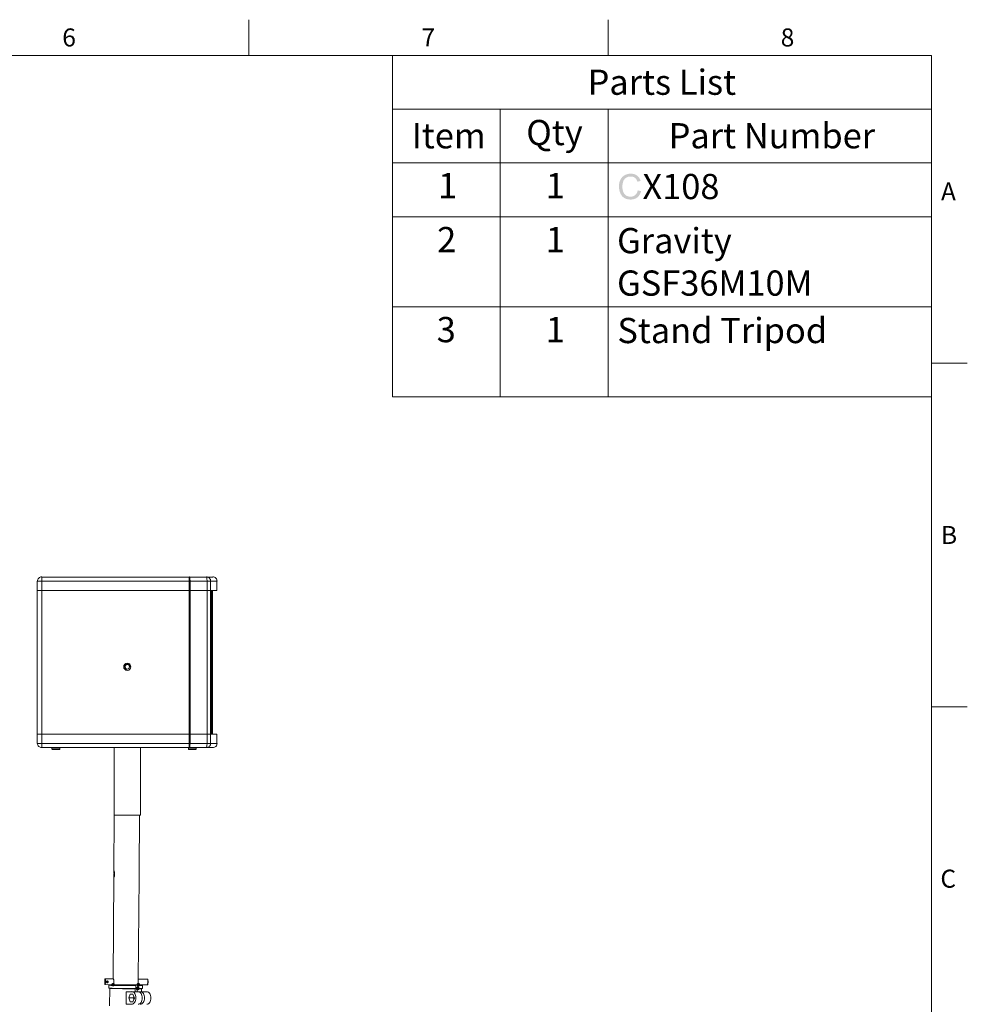
# Model space of a CAD drawing. Units: millimetres. Extents: x 15 to 3985, y 5 to 292.
# Drawn here: x 1123 to 1255, y 155 to 292 of the extents above; entities that cross this region are included whole.
import ezdxf

# ---------------------------------------------------------------- set-up
doc = ezdxf.new("R2010")
doc.units = ezdxf.units.MM

msp = doc.modelspace()

# ---------------------------------------------------------------- hatches: boundary and pattern name
h = msp.add_hatch(color=7)
h.dxf.hatch_style = 2
h.paths.add_polyline_path([(1209.072632, 268.218378), (1209.533999, 268.10152), (1209.446855, 267.834353), (1209.330876, 267.600879), (1209.185958, 267.401098), (1209.011998, 267.23501), (1208.813044, 267.104466), (1208.593212, 267.011285), (1208.352504, 266.955414), (1208.090918, 266.936802), (1207.822191, 266.951082), (1207.579872, 266.993991), (1207.363908, 267.065631), (1207.174247, 267.166108), (1207.00827, 267.293852), (1206.86343, 267.447227), (1206.739777, 267.626235), (1206.637363, 267.830873), (1206.556739, 268.052358), (1206.499215, 268.281905), (1206.464738, 268.519513), (1206.453257, 268.765183), (1206.466193, 269.028526), (1206.505071, 269.274506), (1206.569994, 269.503123), (1206.661065, 269.714376), (1206.7762, 269.904838), (1206.913246, 270.071012), (1207.072203, 270.212795), (1207.25307, 270.330083), (1207.449751, 270.42205), (1207.656146, 270.487869), (1207.872257, 270.527436), (1208.098083, 270.540648), (1208.349024, 270.524008), (1208.579294, 270.474088), (1208.788894, 270.390889), (1208.977823, 270.274411), (1209.142473, 270.127761), (1209.280096, 269.954086), (1209.390743, 269.753435), (1209.474468, 269.52586), (1209.020266, 269.418373), (1208.952682, 269.595623), (1208.871507, 269.747035), (1208.776793, 269.872609), (1208.668591, 269.972345), (1208.545817, 270.048309), (1208.408211, 270.102569), (1208.255826, 270.135125), (1208.088713, 270.145977), (1207.895977, 270.133894), (1207.719674, 270.097677), (1207.559908, 270.037379), (1207.416781, 269.953052), (1207.291948, 269.848468), (1207.187062, 269.727398), (1207.102227, 269.589896), (1207.037545, 269.436012), (1206.95569, 269.106661), (1206.928405, 268.767388), (1206.936475, 268.552009), (1206.96072, 268.350738), (1207.001191, 268.163626), (1207.05794, 267.990726), (1207.131519, 267.835395), (1207.223236, 267.700993), (1207.33304, 267.587572), (1207.460878, 267.495183), (1207.600198, 267.42356), (1207.745306, 267.3724), (1207.896201, 267.341704), (1208.052884, 267.331472), (1208.239014, 267.345425), (1208.410416, 267.387283), (1208.567038, 267.457046), (1208.70883, 267.554714), (1208.832337, 267.679961), (1208.934139, 267.832389), (1209.014238, 268.011896)])
h = msp.add_hatch(color=7)
edge = h.paths.add_edge_path()
edge.add_arc((1136.043222, 157.649333), 0.254, 0, 360)
h = msp.add_hatch(color=7)
edge = h.paths.add_edge_path()
edge.add_arc((1136.043222, 157.649333), 0.254, 0, 360)
h = msp.add_hatch(color=7)
edge = h.paths.add_edge_path()
edge.add_ellipse((1139.556889, 157.63875), major_axis=(0, 0.264583), ratio=0.96, start_angle=0, end_angle=360)
h = msp.add_hatch(color=7)
edge = h.paths.add_edge_path()
edge.add_ellipse((1139.472222, 157.120167), major_axis=(0.275167, 0), ratio=0.923077, start_angle=0, end_angle=360)

# ---------------------------------------------------------------- linework, layer by layer
at = {"color": 7, "lineweight": 0}
for points in [[(1154.945056, 291.973), (1154.945056, 286.977667)], [(1204.940722, 291.973), (1204.940722, 286.977667)], [(1249.941056, 9.990667), (1249.941056, 286.977667), (859.945222, 286.977667), (859.945222, 9.990667)], [(1174.947556, 286.977667), (1249.941056, 286.977667)], [(1174.947556, 286.977667), (1174.947556, 239.479667), (1249.941056, 239.479667)], [(1249.941056, 286.977667), (1249.941056, 239.479667)], [(1174.947556, 279.505833), (1249.941056, 279.505833)], [(1189.933556, 279.505833), (1189.933556, 239.479667)], [(1204.940722, 279.505833), (1204.940722, 239.479667)], [(1174.947556, 272.055167), (1249.941056, 272.055167)], [(1174.947556, 264.519833), (1249.941056, 264.519833)], [(1174.947556, 252.010333), (1249.941056, 252.010333)], [(1254.936389, 244.1575), (1249.941056, 244.1575)], [(1125.502222, 213.8045), (1125.544556, 213.8045), (1125.692722, 213.8045), (1125.883222, 213.8045), (1126.116056, 213.8045), (1126.116056, 214.016167), (1126.116056, 214.227833), (1126.116056, 214.354833), (1126.116056, 214.397167)], [(1125.502222, 213.8045), (1125.502222, 212.513333)], [(1126.126639, 214.418333), (1126.005063, 214.406077), (1125.891827, 214.370927), (1125.789356, 214.315308), (1125.700077, 214.241646), (1125.626414, 214.152366), (1125.570795, 214.049895), (1125.535645, 213.936659), (1125.523389, 213.815083)], [(1146.647722, 214.397167), (1126.116056, 214.397167)], [(1126.116056, 212.513333), (1126.116056, 213.8045)], [(1126.116056, 213.8045), (1146.647722, 213.8045)], [(1146.647722, 214.397167), (1146.647722, 214.354833), (1146.647722, 214.227833), (1146.647722, 214.016167), (1146.647722, 213.8045), (1146.753556, 213.8045)], [(1149.018389, 214.397167), (1146.647722, 214.397167)], [(1146.647722, 213.8045), (1146.647722, 212.513333)], [(1146.753556, 213.815083), (1146.75162, 213.93666), (1146.746071, 214.049896), (1146.737289, 214.152367), (1146.725658, 214.241646), (1146.711561, 214.315308), (1146.695382, 214.370927), (1146.677502, 214.406078), (1146.658306, 214.418333)], [(1146.753556, 212.513333), (1146.753556, 213.8045)], [(1146.753556, 213.8045), (1149.124222, 213.8045)], [(1149.907389, 214.397167), (1149.865056, 214.397167), (1149.759222, 214.397167), (1149.589889, 214.397167), (1149.335889, 214.397167), (1149.018389, 214.397167)], [(1149.124222, 213.815083), (1149.122287, 213.936659), (1149.116737, 214.049895), (1149.107955, 214.152366), (1149.096324, 214.241646), (1149.082227, 214.315308), (1149.066048, 214.370927), (1149.048168, 214.406077), (1149.028972, 214.418333)], [(1149.632222, 213.815083), (1149.619966, 213.93666), (1149.584816, 214.049896), (1149.529197, 214.152367), (1149.455535, 214.241646), (1149.366256, 214.315308), (1149.263785, 214.370927), (1149.150549, 214.406078), (1149.028972, 214.418333)], [(1149.124222, 213.8045), (1149.357056, 213.8045), (1149.526389, 213.8045), (1149.611056, 213.8045)], [(1149.124222, 213.8045), (1149.124222, 212.513333)], [(1149.611056, 212.513333), (1149.611056, 213.8045)], [(1149.611056, 213.8045), (1149.928556, 213.8045), (1150.182556, 213.8045), (1150.373056, 213.8045), (1150.478889, 213.8045), (1150.500056, 213.8045)], [(1150.521222, 213.815083), (1150.508966, 213.936659), (1150.473816, 214.049895), (1150.418197, 214.152366), (1150.344534, 214.241646), (1150.255255, 214.315308), (1150.152784, 214.370927), (1150.039548, 214.406077), (1149.917972, 214.418333)], [(1150.500056, 212.513333), (1150.500056, 213.8045)], [(1125.502222, 212.513333), (1125.502222, 192.510833)], [(1126.116056, 212.513333), (1125.883222, 212.513333), (1125.692722, 212.513333), (1125.544556, 212.513333), (1125.502222, 212.513333)], [(1125.502222, 212.513333), (1125.544556, 212.513333), (1125.692722, 212.513333), (1125.883222, 212.513333), (1126.116056, 212.513333)], [(1126.116056, 212.513333), (1146.647722, 212.513333)], [(1126.116056, 192.510833), (1126.116056, 212.513333)], [(1146.647722, 212.513333), (1126.116056, 212.513333)], [(1146.753556, 212.513333), (1146.647722, 212.513333)], [(1146.647722, 212.513333), (1146.647722, 192.510833)], [(1146.647722, 212.513333), (1146.753556, 212.513333)], [(1146.753556, 192.510833), (1146.753556, 212.513333)], [(1146.753556, 212.513333), (1149.124222, 212.513333)], [(1149.124222, 212.513333), (1146.753556, 212.513333)], [(1149.611056, 212.513333), (1149.526389, 212.513333), (1149.357056, 212.513333), (1149.124222, 212.513333)], [(1149.124222, 212.513333), (1149.124222, 192.510833)], [(1149.124222, 212.513333), (1149.357056, 212.513333), (1149.526389, 212.513333), (1149.611056, 212.513333)], [(1149.611056, 192.510833), (1149.611056, 212.513333)], [(1149.759222, 192.510833), (1149.759222, 212.513333), (1149.611056, 212.513333)], [(1150.500056, 212.513333), (1150.478889, 212.513333), (1150.373056, 212.513333), (1150.182556, 212.513333), (1149.928556, 212.513333), (1149.611056, 212.513333)], [(1149.886222, 192.510833), (1149.886222, 212.513333)], [(1138.387099, 201.833942), (1138.383464, 201.98099), (1138.325726, 202.110725), (1138.223554, 202.209345), (1138.086614, 202.263044), (1137.939566, 202.259408), (1137.80983, 202.201671), (1137.711211, 202.099499), (1137.657512, 201.962558), (1137.661148, 201.81551), (1137.718885, 201.685775), (1137.821057, 201.587155), (1137.957998, 201.533456)], [(1254.936389, 196.320833), (1249.941056, 196.320833)], [(1125.502222, 192.510833), (1125.544556, 192.510833), (1125.692722, 192.510833), (1125.883222, 192.510833), (1126.116056, 192.510833), (1146.647722, 192.510833), (1146.753556, 192.510833), (1149.124222, 192.510833), (1149.357056, 192.510833), (1149.526389, 192.510833), (1149.611056, 192.510833), (1149.759222, 192.510833)], [(1126.116056, 192.510833), (1125.883222, 192.510833), (1125.692722, 192.510833), (1125.544556, 192.510833), (1125.502222, 192.510833), (1125.502222, 191.240833)], [(1126.116056, 191.240833), (1126.116056, 192.510833)], [(1126.116056, 192.510833), (1146.647722, 192.510833)], [(1146.753556, 192.510833), (1146.647722, 192.510833)], [(1146.647722, 192.510833), (1146.647722, 191.240833)], [(1146.753556, 191.240833), (1146.753556, 192.510833)], [(1146.753556, 192.510833), (1149.124222, 192.510833)], [(1149.611056, 192.510833), (1149.526389, 192.510833), (1149.357056, 192.510833), (1149.124222, 192.510833)], [(1149.124222, 192.510833), (1149.124222, 191.240833)], [(1149.611056, 191.240833), (1149.611056, 192.510833)], [(1149.611056, 192.510833), (1149.928556, 192.510833), (1150.182556, 192.510833), (1150.373056, 192.510833), (1150.478889, 192.510833), (1150.500056, 192.510833)], [(1150.500056, 191.240833), (1150.500056, 192.510833)], [(1126.116056, 191.240833), (1125.883222, 191.240833), (1125.692722, 191.240833), (1125.544556, 191.240833), (1125.502222, 191.240833)], [(1125.523389, 191.251417), (1125.535645, 191.129841), (1125.570795, 191.016605), (1125.626414, 190.914134), (1125.700077, 190.824854), (1125.789356, 190.751192), (1125.891827, 190.695573), (1126.005063, 190.660423), (1126.126639, 190.648167)], [(1126.116056, 190.648167), (1126.116056, 190.6905), (1126.116056, 190.8175), (1126.116056, 191.008), (1126.116056, 191.240833)], [(1146.647722, 191.240833), (1126.116056, 191.240833)], [(1126.116056, 190.648167), (1146.647722, 190.648167)], [(1127.512774, 190.644039), (1127.510523, 190.656787)], [(1128.634889, 190.627), (1128.592556, 190.627), (1128.465556, 190.627), (1128.296222, 190.627), (1128.063389, 190.627), (1127.851722, 190.627), (1127.682389, 190.627), (1127.555389, 190.627), (1127.513056, 190.627)], [(1127.534222, 190.415333), (1127.513056, 190.627)], [(1128.613722, 190.415333), (1128.634889, 190.627)], [(1128.637421, 190.656787), (1128.63517, 190.644038)], [(1136.191389, 190.648167), (1136.191389, 181.250167), (1136.212556, 181.250167), (1136.318389, 181.250167), (1136.487722, 181.250167), (1136.720556, 181.250167), (1136.995722, 181.250167), (1137.334389, 181.250167), (1137.673056, 181.250167), (1138.032889, 181.250167), (1138.392722, 181.250167), (1138.731389, 181.250167), (1139.070056, 181.250167), (1139.345222, 181.250167), (1139.578056, 181.250167), (1139.747389, 181.250167), (1139.853222, 181.250167), (1139.874389, 181.250167), (1139.874389, 190.648167)], [(1146.520441, 190.644039), (1146.51819, 190.656787)], [(1147.621389, 190.627), (1147.579056, 190.627), (1147.473222, 190.627), (1147.282722, 190.627), (1147.071056, 190.627), (1146.859389, 190.627), (1146.668889, 190.627), (1146.563056, 190.627), (1146.520722, 190.627)], [(1146.541889, 190.415333), (1146.520722, 190.627)], [(1146.753556, 191.240833), (1146.647722, 191.240833), (1146.647722, 191.008), (1146.647722, 190.8175), (1146.647722, 190.6905), (1146.647722, 190.648167)], [(1146.647722, 190.648167), (1149.018389, 190.648167)], [(1146.658306, 190.648167), (1146.677502, 190.660423), (1146.695381, 190.695573), (1146.711561, 190.751192), (1146.725657, 190.824854), (1146.737288, 190.914134), (1146.74607, 191.016605), (1146.75162, 191.129841), (1146.753556, 191.251417)], [(1149.124222, 191.240833), (1146.753556, 191.240833)], [(1147.621389, 190.415333), (1147.621389, 190.627)], [(1147.645088, 190.656787), (1147.642837, 190.644038)], [(1149.018389, 190.648167), (1149.335889, 190.648167), (1149.589889, 190.648167), (1149.759222, 190.648167), (1149.865056, 190.648167), (1149.907389, 190.648167)], [(1149.028972, 190.648167), (1149.048169, 190.660422), (1149.066048, 190.695573), (1149.082228, 190.751192), (1149.096325, 190.824854), (1149.107955, 190.914133), (1149.116737, 191.016604), (1149.122287, 191.12984), (1149.124222, 191.251417)], [(1149.028972, 190.648167), (1149.150548, 190.660423), (1149.263784, 190.695573), (1149.366255, 190.751192), (1149.455534, 190.824854), (1149.529197, 190.914134), (1149.584816, 191.016605), (1149.619966, 191.129841), (1149.632222, 191.251417)], [(1149.611056, 191.240833), (1149.526389, 191.240833), (1149.357056, 191.240833), (1149.124222, 191.240833)], [(1150.500056, 191.240833), (1150.478889, 191.240833), (1150.373056, 191.240833), (1150.182556, 191.240833), (1149.928556, 191.240833), (1149.611056, 191.240833)], [(1149.917972, 190.648167), (1150.039549, 190.660422), (1150.152785, 190.695573), (1150.255256, 190.751192), (1150.344535, 190.824854), (1150.418197, 190.914133), (1150.473816, 191.016604), (1150.508966, 191.12984), (1150.521222, 191.251417)], [(1128.613722, 190.415333), (1128.571389, 190.415333), (1128.444389, 190.415333), (1128.275056, 190.415333), (1128.063389, 190.415333), (1127.872889, 190.415333), (1127.682389, 190.415333), (1127.576556, 190.415333), (1127.534222, 190.415333)], [(1127.555513, 190.423147), (1127.587139, 190.394167)], [(1128.571389, 190.394167), (1128.529056, 190.394167), (1128.423222, 190.394167), (1128.275056, 190.394167), (1128.063389, 190.394167), (1127.872889, 190.394167), (1127.724722, 190.394167), (1127.597722, 190.394167), (1127.576556, 190.394167)], [(1128.581972, 190.394167), (1128.613602, 190.42315)], [(1147.621389, 190.415333), (1147.579056, 190.415333), (1147.452056, 190.415333), (1147.282722, 190.415333), (1147.071056, 190.415333), (1146.859389, 190.415333), (1146.690056, 190.415333), (1146.563056, 190.415333), (1146.541889, 190.415333)], [(1146.542013, 190.423147), (1146.573639, 190.394167)], [(1147.579056, 190.394167), (1147.536722, 190.394167), (1147.430889, 190.394167), (1147.261556, 190.394167), (1147.071056, 190.394167), (1146.880556, 190.394167), (1146.711222, 190.394167), (1146.605389, 190.394167), (1146.563056, 190.394167)], [(1147.589639, 190.394167), (1147.621268, 190.42315)], [(1136.170222, 173.439667), (1136.212556, 181.250167)], [(1139.683889, 173.4185), (1139.726222, 181.250167)], [(1139.683889, 173.4185), (1139.683889, 173.397333), (1139.662722, 173.376167), (1139.662722, 173.355), (1139.662722, 173.333833), (1139.662722, 173.312667), (1139.662722, 173.2915), (1139.662722, 173.270333), (1139.662722, 173.249167), (1139.662722, 173.206833), (1139.662722, 173.185667), (1139.662722, 173.143333), (1139.662722, 173.122167), (1139.662722, 173.101), (1139.662722, 173.058667), (1139.662722, 173.0375), (1139.662722, 172.995167), (1139.662722, 172.974), (1139.662722, 172.931667), (1139.662722, 172.9105), (1139.662722, 172.889333), (1139.662722, 172.847), (1139.662722, 172.825833), (1139.662722, 172.804667), (1139.662722, 172.762333), (1139.662722, 172.741167), (1139.662722, 172.72), (1139.662722, 172.698833), (1139.662722, 172.677667), (1139.662722, 172.6565), (1139.662722, 172.635333)], [(1136.064389, 158.453667), (1136.170222, 172.677667)], [(1139.556889, 158.4325), (1139.662722, 172.635333)], [(1134.900222, 158.411333), (1134.942556, 158.453667)], [(1134.900222, 157.712833), (1134.942556, 157.6705)], [(1136.085556, 157.649333), (1134.942556, 157.6705)], [(1134.947427, 157.693515), (1134.964824, 157.73216), (1134.972442, 157.792506), (1134.978703, 157.876479), (1134.984888, 158.083034), (1134.981517, 158.289654), (1134.9764, 158.373704), (1134.969604, 158.434148), (1134.96157, 158.468188)], [(1136.085556, 158.453667), (1134.963722, 158.453667)], [(1135.154222, 157.945667), (1135.175389, 157.945667), (1135.196556, 157.966833), (1135.217722, 157.966833), (1135.238889, 157.966833), (1135.238889, 157.988), (1135.260056, 158.009167), (1135.281222, 158.009167), (1135.281222, 158.030333), (1135.281222, 158.0515), (1135.281222, 158.072667), (1135.281222, 158.093833), (1135.281222, 158.115), (1135.281222, 158.136167), (1135.260056, 158.136167), (1135.260056, 158.157333), (1135.238889, 158.1785)], [(1135.556389, 157.6705), (1135.556389, 157.649333), (1135.535222, 157.649333), (1135.514056, 157.649333), (1135.514056, 157.628167), (1135.492889, 157.628167), (1135.471722, 157.607), (1135.471722, 157.585833), (1135.471722, 157.564667)], [(1135.577556, 157.649333), (1135.598722, 157.649333), (1135.619889, 157.649333), (1135.641056, 157.649333), (1135.662222, 157.649333), (1135.704556, 157.649333), (1135.746889, 157.649333), (1135.789222, 157.649333), (1135.831556, 157.649333), (1135.873889, 157.649333), (1135.937389, 157.649333), (1136.000889, 157.649333), (1136.064389, 157.649333), (1136.149056, 157.649333), (1136.212556, 157.649333), (1136.297222, 157.649333), (1136.381889, 157.649333), (1136.466556, 157.649333), (1136.551222, 157.649333), (1136.657056, 157.649333), (1136.741722, 157.649333), (1136.847556, 157.649333), (1136.932222, 157.649333), (1137.038056, 157.649333), (1137.143889, 157.649333), (1137.249722, 157.649333), (1137.355556, 157.628167), (1137.461389, 157.628167), (1137.567222, 157.628167), (1137.694222, 157.628167), (1137.800056, 157.628167), (1137.905889, 157.628167), (1138.011722, 157.628167), (1138.117556, 157.628167), (1138.223389, 157.628167), (1138.329222, 157.628167), (1138.435056, 157.628167), (1138.540889, 157.628167), (1138.646722, 157.628167), (1138.752556, 157.628167), (1138.858389, 157.628167), (1138.943056, 157.628167), (1139.027722, 157.628167), (1139.133556, 157.628167)], [(1138.879556, 157.628167), (1138.794889, 157.628167), (1138.710222, 157.628167), (1138.604389, 157.628167), (1138.519722, 157.628167), (1138.435056, 157.628167), (1138.329222, 157.628167), (1138.244556, 157.628167), (1138.138722, 157.628167), (1138.054056, 157.628167), (1137.948222, 157.628167), (1137.842389, 157.628167), (1137.757722, 157.628167), (1137.651889, 157.628167), (1137.546056, 157.628167), (1137.461389, 157.649333), (1137.355556, 157.649333), (1137.270889, 157.649333), (1137.165056, 157.649333), (1137.080389, 157.649333), (1136.995722, 157.649333), (1136.911056, 157.649333), (1136.826389, 157.649333), (1136.741722, 157.649333), (1136.657056, 157.649333), (1136.572389, 157.649333), (1136.508889, 157.649333), (1136.445389, 157.649333), (1136.381889, 157.649333), (1136.318389, 157.649333), (1136.254889, 157.649333), (1136.212556, 157.649333), (1136.149056, 157.649333), (1136.106722, 157.649333), (1136.085556, 157.649333), (1136.043222, 157.649333), (1136.022056, 157.649333), (1136.000889, 157.649333), (1135.979722, 157.649333), (1135.958556, 157.649333)], [(1135.958556, 157.649333), (1135.979722, 157.649333), (1136.000889, 157.649333), (1136.022056, 157.649333), (1136.043222, 157.649333), (1136.064389, 157.649333), (1136.085556, 157.649333), (1136.106722, 157.649333), (1136.127889, 157.649333), (1136.149056, 157.649333), (1136.191389, 157.649333), (1136.212556, 157.649333), (1136.254889, 157.649333), (1136.276056, 157.649333), (1136.318389, 157.649333), (1136.360722, 157.649333), (1136.403056, 157.649333), (1136.424222, 157.649333), (1136.466556, 157.649333), (1136.508889, 157.649333), (1136.572389, 157.649333), (1136.614722, 157.649333), (1136.657056, 157.649333), (1136.699389, 157.649333), (1136.762889, 157.649333), (1136.805222, 157.649333), (1136.847556, 157.649333), (1136.911056, 157.649333), (1136.953389, 157.649333), (1137.016889, 157.649333), (1137.080389, 157.649333), (1137.122722, 157.649333), (1137.186222, 157.649333), (1137.249722, 157.649333), (1137.292056, 157.649333), (1137.355556, 157.649333), (1137.419056, 157.649333), (1137.482556, 157.649333), (1137.546056, 157.628167), (1137.609556, 157.628167), (1137.651889, 157.628167), (1137.715389, 157.628167), (1137.778889, 157.628167), (1137.842389, 157.628167), (1137.905889, 157.628167), (1137.969389, 157.628167), (1138.032889, 157.628167), (1138.096389, 157.628167), (1138.138722, 157.628167), (1138.202222, 157.628167), (1138.265722, 157.628167), (1138.329222, 157.628167), (1138.371556, 157.628167), (1138.435056, 157.628167), (1138.498556, 157.628167), (1138.562056, 157.628167), (1138.604389, 157.628167), (1138.667889, 157.628167), (1138.710222, 157.628167), (1138.773722, 157.628167), (1138.816056, 157.628167), (1138.879556, 157.628167)], [(1136.085556, 157.649333), (1136.085556, 157.6705), (1136.085556, 157.691667), (1136.106722, 157.712833), (1136.106722, 157.734), (1136.127889, 157.776333), (1136.127889, 157.7975), (1136.127889, 157.839833), (1136.149056, 157.861), (1136.149056, 157.903333), (1136.149056, 157.945667), (1136.149056, 157.988), (1136.149056, 158.030333), (1136.149056, 158.072667), (1136.149056, 158.115), (1136.149056, 158.157333), (1136.149056, 158.199667), (1136.149056, 158.242), (1136.127889, 158.263167), (1136.127889, 158.3055), (1136.127889, 158.347833), (1136.106722, 158.369), (1136.106722, 158.390167), (1136.106722, 158.411333), (1136.085556, 158.4325), (1136.085556, 158.453667), (1136.085556, 158.474833), (1136.064389, 158.474833), (1136.064389, 158.453667)], [(1138.879556, 157.628167), (1139.133556, 157.628167)], [(1139.218219, 157.532136), (1139.197055, 157.599704), (1139.144905, 157.628163)], [(1139.187261, 157.628163), (1139.160195, 157.621904)], [(1139.641556, 157.628167), (1139.662722, 157.628167), (1139.641556, 157.628167), (1139.620389, 157.628167), (1139.599222, 157.628167), (1139.578056, 157.628167), (1139.535722, 157.628167), (1139.514556, 157.628167), (1139.472222, 157.628167), (1139.408722, 157.628167), (1139.366389, 157.628167), (1139.302889, 157.628167), (1139.239389, 157.628167), (1139.175889, 157.628167)], [(1139.429889, 157.628167), (1139.175889, 157.628167)], [(1139.175889, 157.628167), (1139.218222, 157.628167), (1139.260556, 157.628167), (1139.324056, 157.628167), (1139.366389, 157.628167), (1139.408722, 157.628167), (1139.451056, 157.628167), (1139.472222, 157.628167), (1139.514556, 157.628167), (1139.535722, 157.628167), (1139.556889, 157.628167), (1139.578056, 157.628167), (1139.599222, 157.628167), (1139.620389, 157.628167), (1139.641556, 157.628167)], [(1139.429889, 157.628167), (1139.493389, 157.628167), (1139.578056, 157.628167), (1139.641556, 157.628167), (1139.705056, 157.628167), (1139.768556, 157.628167), (1139.810889, 157.628167), (1139.853222, 157.628167), (1139.895556, 157.628167), (1139.937889, 157.628167), (1139.980222, 157.628167), (1140.001389, 157.628167), (1140.022556, 157.628167), (1140.043722, 157.628167)], [(1139.493389, 157.522333), (1139.493389, 157.5435), (1139.493389, 157.564667), (1139.472222, 157.585833), (1139.472222, 157.607), (1139.451056, 157.628167), (1139.429889, 157.628167)], [(1139.556889, 158.4325), (1139.556889, 158.411333), (1139.556889, 158.390167), (1139.556889, 158.369), (1139.556889, 158.347833), (1139.556889, 158.326667), (1139.556889, 158.3055), (1139.556889, 158.284333), (1139.556889, 158.263167), (1139.556889, 158.242), (1139.556889, 158.220833), (1139.556889, 158.1785), (1139.556889, 158.157333), (1139.556889, 158.115), (1139.535722, 158.093833), (1139.535722, 158.0515), (1139.535722, 158.030333), (1139.535722, 158.009167), (1139.535722, 157.966833), (1139.535722, 157.945667), (1139.556889, 157.903333), (1139.556889, 157.882167), (1139.556889, 157.861), (1139.556889, 157.818667), (1139.556889, 157.7975), (1139.556889, 157.776333), (1139.556889, 157.755167), (1139.556889, 157.734), (1139.556889, 157.712833), (1139.556889, 157.691667), (1139.556889, 157.6705), (1139.556889, 157.649333)], [(1140.826889, 158.4325), (1139.556889, 158.4325)], [(1140.826889, 157.628167), (1139.556889, 157.628167)], [(1140.149556, 157.522333), (1140.149556, 157.5435), (1140.128389, 157.564667), (1140.128389, 157.585833), (1140.107222, 157.585833), (1140.107222, 157.607), (1140.086056, 157.607), (1140.086056, 157.628167), (1140.064889, 157.628167), (1140.043722, 157.628167)], [(1140.869222, 158.369), (1140.826889, 158.4325)], [(1140.869222, 157.6705), (1140.826889, 157.628167)], [(1140.834806, 157.649341), (1140.847373, 157.680029), (1140.858037, 157.763878), (1140.865689, 157.888299), (1140.869222, 158.0407), (1140.867765, 158.193136), (1140.861808, 158.317649), (1140.852288, 158.401636), (1140.840139, 158.432492)], [(1140.880496, 157.693276), (1140.892092, 157.729529), (1140.901713, 157.805996), (1140.90849, 157.912959), (1140.911555, 158.0407), (1140.91023, 158.168472), (1140.904911, 158.275517), (1140.896332, 158.352108), (1140.88523, 158.388516)], [(1139.197056, 157.522333), (1139.091222, 157.522333), (1139.006556, 157.522333), (1138.900722, 157.522333), (1138.794889, 157.522333), (1138.689056, 157.522333), (1138.583222, 157.522333), (1138.477389, 157.522333), (1138.371556, 157.522333), (1138.265722, 157.522333), (1138.138722, 157.522333), (1138.032889, 157.522333), (1137.905889, 157.5435), (1137.800056, 157.5435), (1137.694222, 157.5435), (1137.567222, 157.5435), (1137.461389, 157.5435), (1137.355556, 157.5435), (1137.228556, 157.5435), (1137.122722, 157.5435), (1137.016889, 157.5435), (1136.911056, 157.5435), (1136.805222, 157.5435), (1136.699389, 157.5435), (1136.593556, 157.5435), (1136.508889, 157.5435), (1136.403056, 157.5435), (1136.318389, 157.5435), (1136.233722, 157.5435), (1136.149056, 157.5435), (1136.064389, 157.5435), (1136.000889, 157.5435), (1135.937389, 157.5435), (1135.852722, 157.5435), (1135.789222, 157.5435), (1135.746889, 157.564667), (1135.683389, 157.564667), (1135.641056, 157.564667), (1135.598722, 157.564667), (1135.577556, 157.564667), (1135.535222, 157.564667), (1135.514056, 157.564667), (1135.492889, 157.564667), (1135.471722, 157.564667)], [(1135.471722, 157.564667), (1135.471722, 157.1625)], [(1139.197056, 157.120167), (1139.091222, 157.120167), (1139.006556, 157.120167), (1138.900722, 157.120167), (1138.794889, 157.120167), (1138.689056, 157.120167), (1138.583222, 157.120167), (1138.477389, 157.120167), (1138.371556, 157.120167), (1138.244556, 157.141333), (1138.138722, 157.141333), (1138.032889, 157.141333), (1137.905889, 157.141333), (1137.800056, 157.141333), (1137.694222, 157.141333), (1137.567222, 157.141333), (1137.461389, 157.141333), (1137.334389, 157.141333), (1137.228556, 157.141333), (1137.122722, 157.141333), (1137.016889, 157.141333), (1136.911056, 157.141333), (1136.805222, 157.141333), (1136.699389, 157.141333), (1136.593556, 157.141333), (1136.508889, 157.141333), (1136.403056, 157.141333), (1136.318389, 157.141333), (1136.233722, 157.141333), (1136.149056, 157.141333), (1136.064389, 157.141333), (1136.000889, 157.141333), (1135.916222, 157.1625), (1135.852722, 157.1625), (1135.789222, 157.1625), (1135.746889, 157.1625), (1135.683389, 157.1625), (1135.641056, 157.1625), (1135.598722, 157.1625), (1135.556389, 157.1625), (1135.535222, 157.1625), (1135.514056, 157.1625), (1135.492889, 157.1625), (1135.471722, 157.1625)], [(1135.535222, 157.1625), (1135.556389, 157.1625), (1135.556389, 157.141333), (1135.577556, 157.141333), (1135.577556, 157.120167)], [(1135.577556, 157.120167), (1135.556389, 154.707167)], [(1139.112389, 157.077833), (1139.027722, 157.077833), (1138.943056, 157.077833), (1138.837222, 157.077833), (1138.731389, 157.077833), (1138.646722, 157.077833), (1138.540889, 157.077833), (1138.435056, 157.077833), (1138.329222, 157.077833), (1138.223389, 157.077833), (1138.117556, 157.077833), (1138.011722, 157.077833), (1137.905889, 157.077833), (1137.800056, 157.077833), (1137.673056, 157.077833), (1137.567222, 157.077833), (1137.461389, 157.077833), (1137.355556, 157.077833), (1137.249722, 157.099), (1137.143889, 157.099), (1137.038056, 157.099), (1136.953389, 157.099), (1136.847556, 157.099), (1136.741722, 157.099), (1136.657056, 157.099), (1136.551222, 157.099), (1136.466556, 157.099), (1136.381889, 157.099), (1136.297222, 157.099), (1136.233722, 157.099), (1136.149056, 157.099), (1136.085556, 157.099), (1136.022056, 157.099), (1135.958556, 157.099), (1135.895056, 157.099), (1135.831556, 157.099), (1135.789222, 157.099), (1135.746889, 157.099), (1135.704556, 157.099), (1135.662222, 157.099), (1135.641056, 157.099), (1135.619889, 157.099), (1135.598722, 157.099), (1135.577556, 157.120167)], [(1139.112389, 156.675667), (1139.027722, 156.675667), (1138.921889, 156.675667), (1138.837222, 156.675667), (1138.731389, 156.675667), (1138.625556, 156.675667), (1138.540889, 156.675667), (1138.435056, 156.675667), (1138.329222, 156.675667), (1138.223389, 156.675667), (1138.117556, 156.675667), (1137.990556, 156.675667), (1137.884722, 156.675667), (1137.884722, 154.94)], [(1137.884722, 156.675667), (1138.625556, 156.675667)], [(1139.535722, 156.675667), (1138.625556, 156.675667)], [(1138.629783, 154.940035), (1138.747216, 154.956451), (1138.856843, 155.006302), (1138.956299, 155.086083), (1139.043217, 155.192292), (1139.115231, 155.321424), (1139.169975, 155.469975), (1139.205083, 155.634443), (1139.218189, 155.811324), (1139.207645, 155.988492), (1139.174923, 156.153787), (1139.122338, 156.303647), (1139.052205, 156.434511), (1138.966839, 156.542819), (1138.868555, 156.62501), (1138.759669, 156.677523), (1138.642495, 156.696798)], [(1139.535722, 156.675667), (1139.112389, 156.675667), (1139.112389, 157.077833), (1139.112389, 157.099), (1139.133556, 157.120167), (1139.154722, 157.120167)], [(1139.197056, 157.522333), (1139.197056, 157.120167)], [(1139.451056, 157.120167), (1139.429889, 157.120167), (1139.429889, 157.099), (1139.408722, 157.099), (1139.408722, 157.077833)], [(1140.022556, 157.077833), (1140.001389, 157.077833), (1139.980222, 157.077833), (1139.959056, 157.077833), (1139.916722, 157.077833), (1139.895556, 157.077833), (1139.853222, 157.077833), (1139.789722, 157.077833), (1139.747389, 157.077833), (1139.683889, 157.077833), (1139.620389, 157.077833), (1139.556889, 157.077833), (1139.493389, 157.077833), (1139.408722, 157.077833)], [(1140.001389, 156.675667), (1139.980222, 156.675667), (1139.937889, 156.675667), (1139.916722, 156.675667), (1139.874389, 156.675667), (1139.832056, 156.675667), (1139.789722, 156.675667), (1139.747389, 156.675667), (1139.683889, 156.675667), (1139.620389, 156.675667), (1139.556889, 156.675667), (1139.493389, 156.675667), (1139.408722, 156.675667), (1139.408722, 157.077833)], [(1139.408722, 156.675667), (1139.832056, 156.675667)], [(1140.149556, 157.522333), (1140.128389, 157.522333), (1140.107222, 157.522333), (1140.086056, 157.522333), (1140.043722, 157.522333), (1140.022556, 157.522333), (1139.980222, 157.522333), (1139.937889, 157.522333), (1139.874389, 157.522333), (1139.832056, 157.522333), (1139.768556, 157.522333), (1139.705056, 157.522333), (1139.641556, 157.522333), (1139.578056, 157.522333), (1139.493389, 157.522333)], [(1139.493389, 157.120167), (1139.493389, 157.522333)], [(1140.149556, 157.120167), (1140.128389, 157.120167), (1140.107222, 157.120167), (1140.064889, 157.120167), (1140.043722, 157.120167), (1140.001389, 157.120167), (1139.980222, 157.120167), (1139.937889, 157.120167), (1139.874389, 157.120167), (1139.832056, 157.120167), (1139.768556, 157.120167), (1139.705056, 157.120167), (1139.641556, 157.120167), (1139.556889, 157.120167), (1139.493389, 157.120167)], [(1139.522187, 154.918842), (1139.639327, 154.936226), (1139.748577, 154.986852), (1139.847595, 155.067221), (1139.934038, 155.173833), (1140.005563, 155.30319), (1140.059828, 155.45179), (1140.09449, 155.616135), (1140.107205, 155.792726), (1140.096362, 155.969499), (1140.063444, 156.134369), (1140.010758, 156.283801), (1139.940609, 156.414259), (1139.855303, 156.522206), (1139.757145, 156.604108), (1139.64844, 156.656428), (1139.531495, 156.675631)], [(1140.742222, 156.675667), (1139.832056, 156.675667)], [(1139.836283, 154.918869), (1139.953716, 154.935285), (1140.063343, 154.985135), (1140.162799, 155.064917), (1140.249717, 155.171125), (1140.321731, 155.300257), (1140.376475, 155.448809), (1140.411583, 155.613277), (1140.424689, 155.790157), (1140.414145, 155.967326), (1140.381423, 156.13262), (1140.328838, 156.28248), (1140.258705, 156.413344), (1140.173339, 156.521652), (1140.075055, 156.603843), (1139.966169, 156.656356), (1139.848995, 156.675631)], [(1140.001389, 156.675667), (1140.742222, 156.675667)], [(1140.022556, 157.077833), (1140.022556, 157.099), (1140.043722, 157.099), (1140.043722, 157.120167), (1140.064889, 157.120167)], [(1140.022556, 157.077833), (1140.022556, 156.675667)], [(1140.149556, 157.522333), (1140.149556, 157.120167)], [(1140.728687, 154.918842), (1140.845827, 154.936226), (1140.955077, 154.986852), (1141.054095, 155.067221), (1141.140538, 155.173833), (1141.212063, 155.30319), (1141.266328, 155.45179), (1141.30099, 155.616135), (1141.313705, 155.792726), (1141.302862, 155.969499), (1141.269944, 156.134369), (1141.217258, 156.283801), (1141.147109, 156.414259), (1141.061803, 156.522206), (1140.963645, 156.604108), (1140.85494, 156.656428), (1140.737995, 156.675631)], [(1138.625556, 154.918833), (1137.884722, 154.94)], [(1138.223389, 155.807833), (1138.837222, 155.807833), (1138.921889, 155.553833)], [(1138.816056, 155.278667), (1138.413889, 155.278667)], [(1138.921889, 156.040667), (1138.837222, 155.807833)], [(1139.027766, 155.824219), (1139.027814, 155.807331)]]:
    msp.add_lwpolyline(points, dxfattribs=at)
for points in [[(1136.170222, 172.635333), (1136.191389, 172.6565), (1136.191389, 172.677667), (1136.212556, 172.698833), (1136.212556, 172.72), (1136.233722, 172.762333), (1136.233722, 172.7835), (1136.233722, 172.825833), (1136.254889, 172.847), (1136.254889, 172.889333), (1136.254889, 172.931667), (1136.254889, 172.974), (1136.254889, 173.016333), (1136.254889, 173.058667), (1136.254889, 173.101), (1136.254889, 173.143333), (1136.254889, 173.185667), (1136.254889, 173.206833), (1136.254889, 173.249167), (1136.233722, 173.2915), (1136.233722, 173.333833), (1136.233722, 173.355), (1136.212556, 173.376167), (1136.212556, 173.397333), (1136.212556, 173.439667), (1136.191389, 173.439667), (1136.191389, 173.460833), (1136.191389, 173.482), (1136.170222, 173.482), (1136.170222, 173.460833), (1136.170222, 173.439667), (1136.170222, 173.4185), (1136.170222, 173.376167), (1136.170222, 173.355), (1136.170222, 173.333833), (1136.170222, 173.2915), (1136.170222, 173.249167), (1136.170222, 173.228), (1136.170222, 173.185667), (1136.191389, 173.143333), (1136.191389, 173.101), (1136.191389, 173.058667), (1136.191389, 173.016333), (1136.170222, 172.974), (1136.170222, 172.931667), (1136.170222, 172.889333), (1136.170222, 172.847), (1136.170222, 172.825833), (1136.170222, 172.7835), (1136.170222, 172.762333), (1136.170222, 172.72), (1136.170222, 172.698833), (1136.170222, 172.677667), (1136.170222, 172.6565)], [(1134.942557, 158.083268), (1134.940979, 158.219208), (1134.934924, 158.330215), (1134.925336, 158.405055), (1134.913163, 158.432493), (1134.900618, 158.405041), (1134.890021, 158.330189), (1134.882467, 158.219174), (1134.879055, 158.083232), (1134.880632, 157.947292), (1134.886688, 157.836285), (1134.896275, 157.761445), (1134.908449, 157.734007), (1134.920993, 157.761459), (1134.93159, 157.836311), (1134.939144, 157.947326)], [(1135.238889, 157.9245), (1135.217722, 157.9245), (1135.196556, 157.9245), (1135.175389, 157.945667), (1135.154222, 157.966833), (1135.133056, 157.988), (1135.133056, 158.009167), (1135.111889, 158.030333), (1135.111889, 158.0515), (1135.111889, 158.072667), (1135.133056, 158.093833), (1135.133056, 158.115), (1135.154222, 158.136167), (1135.175389, 158.157333), (1135.196556, 158.157333), (1135.217722, 158.1785), (1135.238889, 158.1785), (1135.260056, 158.1785), (1135.281222, 158.157333), (1135.302389, 158.157333), (1135.323556, 158.136167), (1135.344722, 158.115), (1135.344722, 158.093833), (1135.365889, 158.072667), (1135.365889, 158.0515), (1135.365889, 158.030333), (1135.344722, 157.988), (1135.344722, 157.966833), (1135.323556, 157.966833), (1135.302389, 157.945667), (1135.281222, 157.9245), (1135.260056, 157.9245)], [(1138.435056, 156.315833), (1138.223389, 155.807833), (1138.413889, 155.278667), (1138.816056, 155.278667), (1139.006556, 155.786667), (1138.816056, 156.315833)]]:
    msp.add_lwpolyline(points, close=True, dxfattribs=at)
for radius in [0.497417, 0.306917]:
    msp.add_circle((1138.022306, 201.89825), radius, dxfattribs=at)

# ---------------------------------------------------------------- texts
at = {"color": 7, "attachment_point": 1}
for s, insert, char_height in [('{\\fArial|b0|i0|c0;6}', (1128.973569, 290.754638), 2.506971), ('{\\fArial|b0|i0|c0;7}', (1178.969208, 290.754638), 2.506971), ('{\\fArial|b0|i0|c0;8}', (1228.964882, 290.754638), 2.506971), ('{\\fArial|b0|i0|c0;Parts List}', (1202.083215, 285.026417), 3.509751), ('{\\fArial|b0|i0|c0;Item}', (1177.614562, 277.575751), 3.509751), ('{\\fArial|b0|i0|c0;Qty}', (1193.553056, 278.020251), 3.509751), ('{\\fArial|b0|i0|c0;Part Number}', (1213.365042, 277.575751), 3.509751), ('{\\fArial|b0|i0|c0;1}', (1181.276389, 270.633084), 3.509751), ('{\\fArial|b0|i0|c0;1}', (1196.262382, 270.633084), 3.509751), ('{\\fArial|b0|i0|c0;X108}', (1209.724403, 270.506084), 3.509751), ('{\\fArial|b0|i0|c0;A}', (1251.274562, 269.312804), 2.506971), ('{\\fArial|b0|i0|c0;2}', (1181.149403, 263.118917), 3.509751), ('{\\fArial|b0|i0|c0;Gravity}', (1206.189562, 262.97075), 3.509751), ('{\\fArial|b0|i0|c0;1}', (1196.262382, 263.118917), 3.509751), ('{\\fArial|b0|i0|c0;GSF36M10M}', (1206.189562, 257.065252), 3.509751), ('{\\fArial|b0|i0|c0;3}', (1181.085875, 250.58825), 3.509751), ('{\\fArial|b0|i0|c0;1}', (1196.262382, 250.58825), 3.509751), ('{\\fArial|b0|i0|c0;Stand Tripod}', (1206.231903, 250.461251), 3.509751), ('{\\fArial|b0|i0|c0;B}', (1251.274562, 221.497304), 2.506971), ('{\\fArial|b0|i0|c0;C}', (1251.189882, 173.660641), 2.506971)]:
    msp.add_mtext(s, dxfattribs=dict(at, insert=insert, char_height=char_height))

doc.saveas('drawing.dxf')
